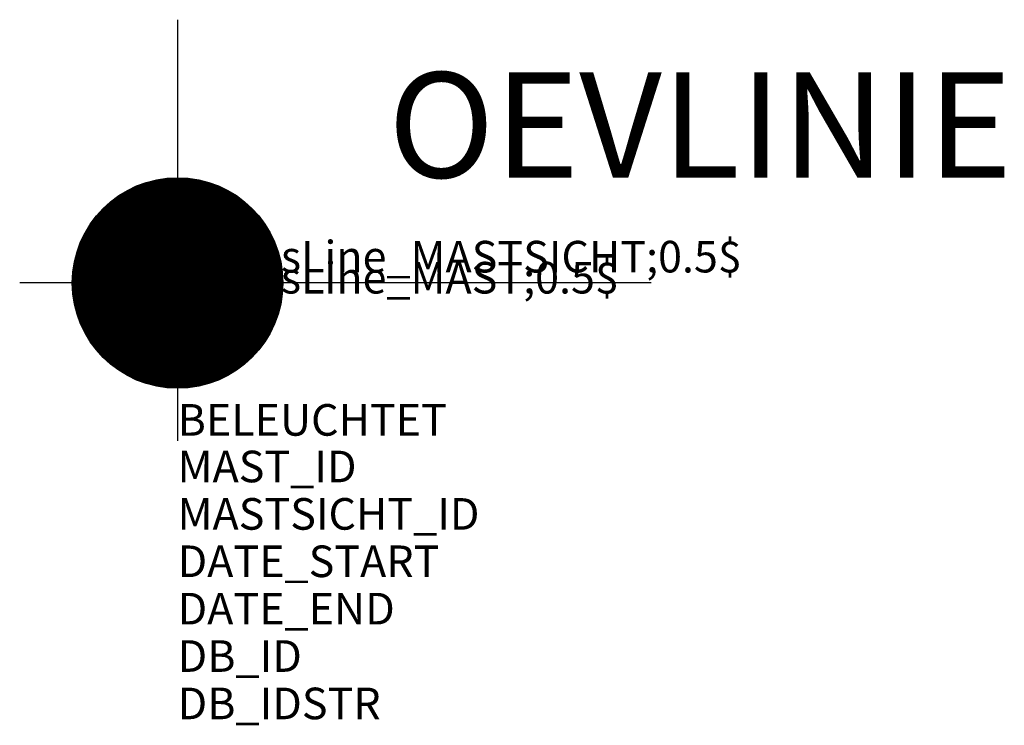
# Model space of a CAD drawing. Units: metres. Extents: x 119.8 to 138.5, y -1064.6 to -1051.2.
import ezdxf
from ezdxf.enums import TextEntityAlignment as Align

# ---------------------------------------------------------------- set-up
doc = ezdxf.new("R2010")
doc.units = ezdxf.units.M
doc.header["$MEASUREMENT"] = 0
for name, color, linetype in [('X_AL_AL_DB___T___', 160, 'Continuous'), ('X_AL_AL_FUNC_T___', 7, 'Continuous'), ('X_VT_VZ_SYMB_S___$weiss', 255, 'Continuous')]:
    doc.layers.add(name, color=color, linetype=linetype)
doc.layers.add('X_VT_VZ_SYMB_P___$_____$VerweisLinie_Mast1', color=175, linetype='Continuous', lineweight=9, plot=False)
doc.layers.add('X_VT_VZ_SYMB_P___$_____$VerweisLinie_MastSicht', color=215, linetype='Continuous', lineweight=9, plot=False)
doc.layers.add('X_VT_VZ_SYMB_T___$verdeckt', color=252, linetype='Continuous', plot=False)
doc.styles.add('CARLO_SB', font='simplex8.shx')
doc.styles.add('CARLO_SB_AttInternDB', font='arial.ttf')
doc.styles.add('CARLO_SB_verkehrszeichen', font='arial.ttf')

msp = doc.modelspace()

# ---------------------------------------------------------------- linework, layer by layer
for p, q in [((122.805, -1051.174), (122.805, -1059.174)), ((129.805, -1056.174), (119.805, -1056.174))]:
    msp.add_line(p, q)
at = {"const_width": 2}
for points in [[(122.805, -1055.174, -0.414214), (123.805, -1056.174, -0.414214)], [(121.805, -1056.174, 0.414214), (122.805, -1057.174, 0.414214)]]:
    msp.add_lwpolyline(points, format="xyb", dxfattribs=at)
msp.add_lwpolyline([(131.805, -1056.174), (129.805, -1056.174)])
msp.add_circle((122.805, -1056.174), 2)
at = {"layer": 'X_VT_VZ_SYMB_S___$weiss', "const_width": 2}
for points in [[(121.805, -1056.174, -0.414214), (122.805, -1055.174, -0.414214)], [(122.805, -1057.174, 0.414214), (123.805, -1056.174, 0.414214)]]:
    msp.add_lwpolyline(points, format="xyb", dxfattribs=at)

# ---------------------------------------------------------------- texts
at = {"layer": 'X_AL_AL_DB___T___', "style": 'CARLO_SB_AttInternDB', "flags": 1}
for tag, p in [('DATE_START', (122.805, -1061.759)), ('DATE_END', (122.805, -1062.659)), ('DB_ID', (122.805, -1063.559)), ('DB_IDSTR', (122.805, -1064.459))]:
    msp.add_attdef(tag, p, '', height=0.6, dxfattribs=at)
at = {"layer": 'X_AL_AL_FUNC_T___', "style": 'CARLO_SB'}
msp.add_attdef('OEVLINIE', text='', height=2, dxfattribs=at).set_placement((126.805, -1053.174), align=Align.MIDDLE_LEFT)
at = {"layer": 'X_VT_VZ_SYMB_P___$_____$VerweisLinie_Mast1', "style": 'CARLO_SB_verkehrszeichen'}
msp.add_attdef('$BlInsLine_MAST;0.5$', (122.805, -1056.374), '', height=0.6, dxfattribs=at)
at = {"layer": 'X_VT_VZ_SYMB_P___$_____$VerweisLinie_MastSicht', "style": 'CARLO_SB_verkehrszeichen'}
msp.add_attdef('$BlInsLine_MASTSICHT;0.5$', (122.805, -1055.974), '', height=0.6, dxfattribs=at)
at = {"layer": 'X_VT_VZ_SYMB_T___$verdeckt', "style": 'CARLO_SB_AttInternDB', "flags": 1}
for tag, p, s in [('BELEUCHTET', (122.805, -1059.074), 'N'), ('MAST_ID', (122.805, -1059.959), ''), ('MASTSICHT_ID', (122.805, -1060.859), '')]:
    msp.add_attdef(tag, p, s, height=0.6, dxfattribs=at)

doc.saveas('drawing.dxf')
